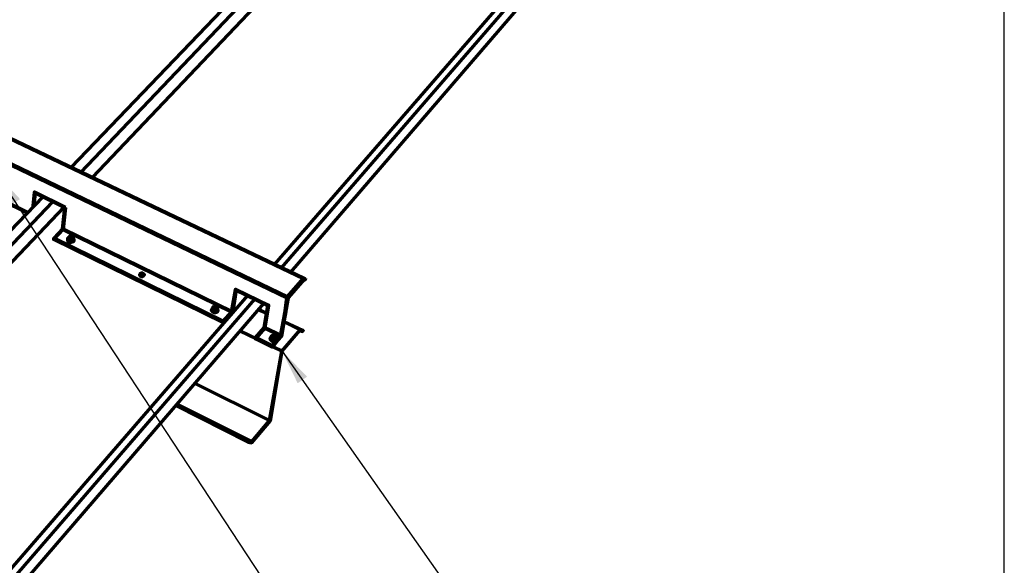
# Paper-space layout 'PF-04-V' of a CAD drawing. Units: inches. Extents: x 0 to 10, y 0 to 379.
# Drawn here: x 5 to 8, y 4 to 6 of the extents above; entities that cross this region are included whole.
import ezdxf

# ---------------------------------------------------------------- set-up
doc = ezdxf.new("R2010")
doc.units = ezdxf.units.IN
doc.header["$MEASUREMENT"] = 0
doc.layers.add('R-ANNO-DIMS', color=3, linetype='Continuous')
doc.layers.add('TEXT', color=4, linetype='Continuous')
doc.styles.add('Border label', font='arial.ttf')
doc.styles.add('ROMANS', font='ROMANS.shx')
doc.dimstyles.new('RH_dim', dxfattribs={"dimscale": 4, "dimtxt": 0.078125, "dimasz": 0.09375, "dimexe": 0.06, "dimexo": 0.06, "dimgap": 0.046875, "dimtad": 1, "dimdec": 4, "dimzin": 3, "dimdsep": 46, "dimlunit": 4, "dimtxsty": 'ROMANS', "dimcen": 0.125, "dimdle": 5, "dimclrd": 2, "dimclre": 2, "dimclrt": 256, "dimadec": 0, "dimazin": 0, "dimtfac": 0.25, "dimtdec": 4, "dimtmove": 2, "dimatfit": 3, "dimfxl": 1, "dimfrac": 2, "dimtolj": 1, "dimtzin": 0, "dimarcsym": 0})

# ---------------------------------------------------------------- blocks, each defined once
blk = doc.blocks.new('titleborder')
at = {"color": 4}
blk.add_line((8.0015, 0.0789), (8.0015, 10.3683), dxfattribs=at)
at = {"color": 6, "style": 'Border label'}
for tag, p, height in [('L1', (0.401, 0.8141), 0.0938), ('L2', (0.401, 0.6416), 0.0938), ('TITLE', (6.4364, 0.5121), 0.16), ('NAME', (0.401, 0.4471), 0.1562), ('DATE', (6.4364, 0.3471), 0.0919)]:
    blk.add_attdef(tag, p, '', height=height, dxfattribs=at)
at = {"color": 3, "style": 'Border label'}
blk.add_attdef('SCALE', (0.401, 0.282), '', height=0.0625, dxfattribs=at)
blk = doc.blocks.new('A$C05D13845')
at = {"color": 3, "linetype": 'Continuous', "lineweight": 70}
for p, q in [((6.2333, 3.3633, 0), (5.26, 2.3483, 0)), ((5.2867, 2.335, 0), (6.2583, 3.3533, 0)), ((6.2867, 3.3417, 0), (5.3167, 2.3217, 0)), ((6.7383, 3.1667, 0), (5.8033, 2.09, 0)), ((6.755, 3.16, 0), (5.8217, 2.08, 0)), ((5.8467, 2.0683, 0), (6.7783, 3.15, 0)), ((5.185, 2.27, 0), (3.8867, 0.9183, 0)), ((3.9167, 0.9, 0), (5.2117, 2.2567, 0)), ((5.2417, 2.2433, 0), (3.9383, 0.87, 0)), ((5.2567, 2.155, 0), (5.2567, 2.1567, 0)), ((5.7317, 2.0067, 0), (4.4733, 0.555, 0)), ((5.75, 1.9967, 0), (4.4917, 0.5433, 0)), ((4.5183, 0.5267, 0), (5.775, 1.985, 0)), ((5.6467, 1.975, 0), (5.645, 1.9767, 0)), ((5.6483, 1.9667, 0), (5.6483, 1.9683, 0)), ((5.7967, 1.8933, 0), (5.7983, 1.8917, 0))]:
    blk.add_line(p, q, dxfattribs=at)
at = {"color": 3, "linetype": 'Continuous', "lineweight": 211}
for p, q in [((5.445, 2.06, 0), (5.445, 2.0633, 0)), ((5.455, 2.0617, 0), (5.4533, 2.06, 0)), ((5.69, 1.9633, 0), (5.69, 1.9617, 0)), ((5.8, 1.8867, 0), (5.7983, 1.8867, 0))]:
    blk.add_line(p, q, dxfattribs=at)
at = {"color": 3, "linetype": 'Continuous', "lineweight": 211, "elevation": 0}
for points in [[(2.165, 3.825), (2.165, 3.8233), (2.115, 3.7933), (5.8383, 2.0017), (5.84, 2.0017), (5.8817, 2.05), (5.8833, 2.0483), (5.885, 2.05), (5.885, 2.0517)], [(5.8383, 2.0017), (5.8817, 2.0517), (2.165, 3.8233)], [(5.84, 2), (5.84, 2.0017), (5.8383, 1.995), (5.8367, 1.9933), (5.8383, 2.0017), (5.8383, 2), (2.115, 3.7917), (2.1367, 3.7817)], [(4.66, 2.4933), (4.6617, 2.5233), (4.6617, 2.525), (4.6617, 2.5233), (4.7367, 2.4867), (4.7333, 2.43), (5.1433, 2.2283)], [(5.245, 2.2417), (5.1633, 2.2817), (5.16, 2.245), (5.1633, 2.28), (5.1633, 2.2817), (5.165, 2.2817)], [(5.215, 2.1567), (5.215, 2.1583), (5.215, 2.1567), (5.6667, 1.935), (5.6917, 1.9633), (5.69, 1.9633), (5.2383, 2.1833), (5.245, 2.2417), (5.2467, 2.2433)], [(5.6667, 1.935), (5.6667, 1.9367), (5.215, 2.1583), (5.2383, 2.1833), (5.2383, 2.1833)], [(5.215, 2.1583), (5.215, 2.1583), (5.215, 2.1583)], [(5.4533, 2.0583), (5.4533, 2.06), (5.455, 2.0617), (5.4533, 2.0633), (5.4517, 2.065), (5.4467, 2.065), (5.445, 2.0633), (5.445, 2.0617), (5.445, 2.06), (5.4467, 2.0583), (5.4517, 2.0583), (5.4533, 2.06), (5.4533, 2.0617), (5.4517, 2.0633), (5.4467, 2.0633), (5.445, 2.0617)], [(5.885, 2.05), (5.8817, 2.0517), (5.8817, 2.0533)], [(5.8833, 2.0483), (5.88, 2.05), (5.8817, 2.05), (5.8817, 2.05)], [(5.6667, 1.9333), (5.6667, 1.9367), (5.69, 1.9633), (5.7, 2.0217), (5.6917, 1.9633), (5.6917, 1.9617)], [(5.7017, 2.0233), (5.7, 2.0217), (5.7867, 1.98)], [(5.7, 2.0217), (5.7, 2.0217), (5.7, 2.0217)], [(5.7533, 1.8933), (5.7767, 1.92), (5.7867, 1.98), (5.7867, 1.9783)], [(5.7967, 1.8717), (5.7967, 1.87), (5.8217, 1.8983), (5.8317, 1.96), (5.8317, 1.9583), (5.8317, 1.96), (5.8383, 1.995), (5.8367, 1.9933), (5.8317, 1.9583), (5.8367, 1.9933), (5.8383, 1.995), (5.8383, 1.995)], [(5.8217, 1.9), (5.8217, 1.8983), (5.82, 1.8983), (5.82, 1.9), (5.8317, 1.9583), (5.8367, 1.9933), (5.8367, 1.995), (5.8367, 1.9933)], [(5.7767, 1.9217), (5.7767, 1.92), (5.82, 1.9), (5.7983, 1.8717), (5.7533, 1.8933), (5.7533, 1.8917), (5.755, 1.8933)], [(5.7533, 1.895), (5.7533, 1.8917), (5.7967, 1.87), (5.7983, 1.8717), (5.7983, 1.8733)]]:
    blk.add_lwpolyline(points, dxfattribs=at)
at = {"color": 3, "linetype": 'Continuous', "lineweight": 70, "elevation": 0}
for points in [[(5.2533, 2.155), (5.2533, 2.1567), (5.2533, 2.1617), (5.2533, 2.16), (5.2517, 2.1583), (5.2533, 2.1583), (5.2517, 2.1583), (5.2517, 2.1567), (5.2517, 2.1533), (5.255, 2.15), (5.2583, 2.1483), (5.2633, 2.15), (5.2667, 2.1517), (5.2683, 2.1533), (5.2667, 2.155), (5.2667, 2.1567), (5.2667, 2.155), (5.2683, 2.155), (5.2667, 2.1517), (5.2683, 2.1533), (5.2667, 2.1517), (5.2633, 2.15), (5.2667, 2.1517), (5.2633, 2.15), (5.2667, 2.1517), (5.2633, 2.15), (5.2583, 2.1483), (5.2633, 2.15), (5.2583, 2.1483), (5.2633, 2.15), (5.2583, 2.1483), (5.255, 2.15), (5.2583, 2.1483), (5.255, 2.15), (5.2583, 2.1483), (5.255, 2.15), (5.2517, 2.1517), (5.255, 2.15), (5.2517, 2.1517), (5.255, 2.15), (5.2517, 2.1533), (5.2517, 2.155), (5.2517, 2.1533), (5.2517, 2.155), (5.2517, 2.1517), (5.2517, 2.155), (5.2517, 2.1533), (5.255, 2.1517), (5.255, 2.1533)], [(5.2533, 2.1583), (5.2517, 2.1583), (5.2533, 2.1583), (5.2517, 2.1583), (5.2517, 2.16)], [(5.2517, 2.1533), (5.2517, 2.1583), (5.2517, 2.1533), (5.2517, 2.1583), (5.2517, 2.1533), (5.255, 2.1517), (5.2517, 2.1533), (5.255, 2.1517), (5.2517, 2.1533), (5.255, 2.1517), (5.26, 2.15), (5.255, 2.1517), (5.26, 2.15), (5.255, 2.1517), (5.26, 2.15), (5.2633, 2.15), (5.26, 2.15), (5.2633, 2.15), (5.26, 2.15), (5.2633, 2.15), (5.2667, 2.1517), (5.2633, 2.15), (5.2667, 2.1517), (5.2633, 2.15), (5.26, 2.15), (5.255, 2.1517), (5.2517, 2.1533), (5.2517, 2.1583), (5.2533, 2.16), (5.2517, 2.1583), (5.2533, 2.16), (5.2517, 2.1583), (5.2517, 2.1583)], [(5.255, 2.15), (5.2517, 2.1533), (5.2517, 2.1567), (5.2517, 2.1517), (5.255, 2.15), (5.2583, 2.1483), (5.2633, 2.15), (5.2667, 2.1517), (5.2683, 2.155), (5.2667, 2.1583), (5.265, 2.1583), (5.265, 2.1567), (5.265, 2.1583), (5.2633, 2.1567), (5.26, 2.1567), (5.2567, 2.1567), (5.255, 2.1583), (5.2567, 2.1567), (5.255, 2.1517), (5.26, 2.15), (5.2633, 2.15), (5.2667, 2.1517), (5.2683, 2.155), (5.2667, 2.1583), (5.2683, 2.155), (5.2667, 2.1583), (5.2683, 2.155), (5.2667, 2.1517), (5.2683, 2.155)], [(5.26, 2.1567), (5.2567, 2.1567), (5.255, 2.1583), (5.2533, 2.16), (5.2533, 2.1617), (5.255, 2.1617), (5.2533, 2.1617)], [(5.2667, 2.1517), (5.2633, 2.15), (5.2633, 2.1517), (5.2633, 2.1567), (5.265, 2.1567), (5.265, 2.1583), (5.2667, 2.16), (5.2667, 2.1583), (5.2667, 2.16), (5.2667, 2.155), (5.2667, 2.1583), (5.2667, 2.155), (5.2667, 2.1583), (5.2667, 2.155), (5.2633, 2.1517), (5.255, 2.1517), (5.2533, 2.1567), (5.2533, 2.16), (5.2533, 2.1567), (5.2533, 2.16), (5.2533, 2.1567), (5.2533, 2.16), (5.2567, 2.1567), (5.255, 2.1517), (5.2567, 2.1567), (5.2567, 2.1517), (5.2567, 2.1567), (5.26, 2.155), (5.2583, 2.1567), (5.2567, 2.1567), (5.255, 2.1517)], [(5.2533, 2.16), (5.2533, 2.16), (5.2533, 2.16)], [(5.26, 2.165), (5.26, 2.1633), (5.2583, 2.1633), (5.2567, 2.1633), (5.2567, 2.165), (5.2567, 2.1633), (5.2583, 2.1633), (5.255, 2.1617), (5.255, 2.1633), (5.2567, 2.1633), (5.255, 2.1617), (5.255, 2.16), (5.255, 2.1583), (5.255, 2.16), (5.255, 2.1617), (5.255, 2.1633)], [(5.2617, 2.1633), (5.2633, 2.1633), (5.265, 2.1617), (5.2633, 2.1633), (5.2633, 2.1617), (5.2633, 2.1633), (5.2617, 2.1633), (5.2583, 2.1633), (5.26, 2.1633), (5.2567, 2.1633), (5.255, 2.1617), (5.255, 2.1633), (5.2567, 2.1633), (5.2633, 2.1633), (5.265, 2.1617), (5.2667, 2.16), (5.2667, 2.155), (5.2667, 2.1567), (5.2667, 2.155), (5.2683, 2.1533), (5.2683, 2.155), (5.2667, 2.1583), (5.2683, 2.155), (5.2667, 2.1517), (5.2667, 2.15), (5.2667, 2.1533)], [(5.255, 2.1583), (5.255, 2.1583), (5.255, 2.1583)], [(5.2567, 2.1633), (5.2567, 2.165), (5.2567, 2.1633)], [(5.26, 2.155), (5.2617, 2.1567), (5.26, 2.1567), (5.2567, 2.1567), (5.2567, 2.155), (5.2567, 2.1567), (5.26, 2.1567), (5.2617, 2.1567), (5.2633, 2.1567), (5.2633, 2.155), (5.2633, 2.1567), (5.265, 2.1583), (5.2667, 2.1583), (5.2667, 2.16), (5.2667, 2.1583)], [(5.2583, 2.1567), (5.2567, 2.1567), (5.2583, 2.1567)], [(5.265, 2.16), (5.265, 2.1583), (5.265, 2.1617), (5.2617, 2.1617), (5.26, 2.1633), (5.2633, 2.1633), (5.26, 2.1633)], [(5.2617, 2.15), (5.2617, 2.1517), (5.2633, 2.155), (5.26, 2.155), (5.26, 2.1567), (5.2617, 2.1567), (5.2633, 2.1567), (5.2633, 2.1583)], [(5.2633, 2.1633), (5.2633, 2.1633), (5.2633, 2.1633)], [(5.2633, 2.155), (5.2633, 2.1567), (5.265, 2.1583)], [(5.265, 2.1617), (5.265, 2.1617), (5.265, 2.1617)], [(5.2517, 2.155), (5.2517, 2.155), (5.2517, 2.155)], [(5.2567, 2.1517), (5.2567, 2.1517), (5.2567, 2.1517)], [(5.2633, 2.1517), (5.2633, 2.155), (5.2633, 2.1517), (5.2633, 2.155), (5.2617, 2.1517)], [(5.6517, 1.9633), (5.6483, 1.9617), (5.6517, 1.9633), (5.6483, 1.9617), (5.645, 1.9617), (5.64, 1.9633), (5.6367, 1.965), (5.635, 1.9667), (5.635, 1.9683), (5.6367, 1.965), (5.64, 1.9633), (5.645, 1.9617), (5.6483, 1.9617), (5.6517, 1.965), (5.6517, 1.9667), (5.6517, 1.9717), (5.6517, 1.97), (5.6533, 1.9667), (5.6517, 1.97), (5.6517, 1.9717), (5.6517, 1.9667), (5.6517, 1.9717), (5.65, 1.9733), (5.6483, 1.975), (5.6467, 1.975), (5.6483, 1.975), (5.6483, 1.9767), (5.6483, 1.975), (5.645, 1.975)], [(5.6367, 1.97), (5.635, 1.9667), (5.6367, 1.965), (5.635, 1.9667), (5.6367, 1.965), (5.635, 1.9667), (5.6367, 1.965), (5.64, 1.9617), (5.6367, 1.965), (5.64, 1.9617), (5.6367, 1.965), (5.64, 1.9617), (5.6367, 1.965), (5.635, 1.9667), (5.6367, 1.97), (5.6367, 1.9717), (5.6367, 1.97), (5.6367, 1.9717), (5.6367, 1.9683), (5.64, 1.9633), (5.6367, 1.965), (5.64, 1.9617), (5.6433, 1.96), (5.64, 1.9617), (5.6433, 1.96), (5.64, 1.9617), (5.6433, 1.96), (5.64, 1.9617), (5.6433, 1.96), (5.6483, 1.9617), (5.6517, 1.9633), (5.6533, 1.9667), (5.6517, 1.9633), (5.6533, 1.9667), (5.6517, 1.97), (5.6533, 1.9667), (5.6517, 1.9667), (5.6517, 1.9683), (5.6517, 1.9667), (5.6533, 1.9667), (5.6517, 1.9633), (5.6483, 1.9617), (5.6433, 1.96), (5.6483, 1.9617), (5.6433, 1.96), (5.6483, 1.9617), (5.6433, 1.96), (5.6483, 1.9617), (5.6517, 1.9633), (5.6483, 1.9617), (5.6517, 1.9633), (5.6483, 1.9617), (5.6517, 1.9633), (5.6533, 1.9667), (5.6517, 1.9633), (5.6517, 1.965), (5.6517, 1.9683), (5.6517, 1.9667), (5.6517, 1.9683), (5.6517, 1.9667), (5.6517, 1.9683), (5.6517, 1.965), (5.6517, 1.9667), (5.6483, 1.9633), (5.64, 1.9633), (5.64, 1.965)], [(5.6517, 1.965), (5.6483, 1.9617), (5.6483, 1.9633), (5.6483, 1.9617), (5.645, 1.9617), (5.6483, 1.9617), (5.645, 1.9617), (5.6483, 1.9617), (5.645, 1.9617), (5.64, 1.9633), (5.6367, 1.965), (5.635, 1.9683), (5.6367, 1.9717), (5.635, 1.9683), (5.6367, 1.965), (5.64, 1.9633), (5.645, 1.9617), (5.64, 1.9633), (5.645, 1.9617), (5.64, 1.9633), (5.6367, 1.965), (5.635, 1.9683), (5.6367, 1.9717), (5.635, 1.9683), (5.6367, 1.9717)], [(5.65, 1.975), (5.65, 1.9733), (5.6483, 1.975), (5.6483, 1.9767), (5.6483, 1.975), (5.645, 1.9767), (5.645, 1.975), (5.6417, 1.975), (5.6417, 1.9767), (5.6417, 1.975), (5.6417, 1.9767), (5.64, 1.975), (5.6417, 1.9767), (5.64, 1.975), (5.6417, 1.9767), (5.64, 1.975), (5.6417, 1.975), (5.6433, 1.9767), (5.645, 1.9767), (5.6417, 1.9767), (5.6383, 1.9733), (5.6383, 1.9717), (5.6367, 1.9683), (5.6383, 1.9717), (5.6367, 1.9683), (5.6383, 1.9717), (5.6367, 1.9683), (5.6383, 1.9717), (5.6367, 1.9683), (5.6383, 1.9717), (5.6417, 1.9683), (5.6417, 1.9667), (5.6417, 1.9683), (5.6417, 1.9633), (5.6417, 1.965)], [(5.6417, 1.9667), (5.6417, 1.9683), (5.64, 1.97), (5.64, 1.975), (5.6383, 1.9733), (5.6383, 1.9717), (5.6383, 1.9733), (5.6383, 1.9717), (5.6383, 1.9733), (5.6383, 1.9717), (5.64, 1.97), (5.6417, 1.9683), (5.6467, 1.9683), (5.6483, 1.9683), (5.645, 1.9683), (5.6417, 1.9683), (5.6417, 1.9633)], [(5.6383, 1.9717), (5.6383, 1.9733), (5.6383, 1.9717)], [(5.645, 1.9683), (5.6417, 1.9683), (5.64, 1.97), (5.64, 1.975), (5.6417, 1.975), (5.6417, 1.9767)], [(5.64, 1.9733), (5.64, 1.975), (5.64, 1.9733), (5.6417, 1.975), (5.645, 1.975), (5.6467, 1.975), (5.6483, 1.9733), (5.65, 1.9717), (5.65, 1.97), (5.65, 1.9683), (5.6483, 1.9683), (5.6483, 1.9667), (5.6467, 1.9683), (5.645, 1.9683), (5.6417, 1.9683), (5.6433, 1.9683), (5.6467, 1.9683), (5.645, 1.9683), (5.645, 1.9667)], [(5.6483, 1.975), (5.65, 1.9733), (5.6517, 1.9717), (5.6517, 1.97), (5.6517, 1.9717), (5.6517, 1.97), (5.6517, 1.9717), (5.6517, 1.9667), (5.6517, 1.9717), (5.6517, 1.9667), (5.6517, 1.9717), (5.6517, 1.9667)], [(5.6517, 1.97), (5.6517, 1.9717), (5.6517, 1.97), (5.65, 1.97), (5.6483, 1.9683), (5.6483, 1.9667), (5.6483, 1.9683), (5.6483, 1.9667), (5.6483, 1.9683), (5.65, 1.97), (5.65, 1.9733)], [(5.6367, 1.9683), (5.6367, 1.9683), (5.6367, 1.9683)], [(5.64, 1.97), (5.64, 1.97), (5.64, 1.97)], [(5.6483, 1.9633), (5.6483, 1.9667), (5.6483, 1.9633), (5.6483, 1.9667), (5.6483, 1.9633), (5.6483, 1.9667), (5.6467, 1.9633), (5.6483, 1.9667), (5.645, 1.9683), (5.6417, 1.9683), (5.64, 1.9633), (5.6417, 1.9683), (5.64, 1.9633), (5.6417, 1.9683), (5.64, 1.9633)], [(5.65, 1.97), (5.65, 1.9683), (5.65, 1.97), (5.6467, 1.9683), (5.6417, 1.9683)], [(5.6467, 1.9633), (5.6467, 1.9633), (5.6467, 1.9633)], [(5.7617, 1.97), (5.7833, 1.9583), (5.76, 1.9683)], [(5.87, 1.9117), (5.87, 1.9133), (5.8233, 1.8583), (5.8717, 1.915), (5.8283, 1.9367), (5.88, 1.9133), (5.88, 1.9117)], [(5.5917, 1.7717), (5.79, 1.6733), (5.8233, 1.8583), (5.7117, 1.9117)], [(5.7967, 1.8883), (5.7967, 1.8867), (5.7933, 1.8883), (5.7967, 1.885), (5.8, 1.8833), (5.7967, 1.885), (5.8, 1.8833), (5.7967, 1.885), (5.8, 1.8833), (5.7967, 1.885), (5.8, 1.8833), (5.805, 1.885), (5.8083, 1.8883), (5.8083, 1.89), (5.8083, 1.895), (5.8083, 1.8933), (5.81, 1.89), (5.8083, 1.8867), (5.81, 1.89), (5.8083, 1.8933), (5.81, 1.89), (5.8083, 1.8867), (5.805, 1.885), (5.8, 1.8833), (5.805, 1.885), (5.8, 1.8833), (5.805, 1.885), (5.8, 1.8833), (5.805, 1.885), (5.8083, 1.8867), (5.805, 1.885), (5.8083, 1.8867), (5.805, 1.885), (5.8083, 1.8867), (5.81, 1.89), (5.8083, 1.8867), (5.8083, 1.8883), (5.8083, 1.8917), (5.8083, 1.89), (5.8083, 1.895), (5.8083, 1.8933), (5.8083, 1.895), (5.8083, 1.89), (5.8083, 1.8917), (5.8083, 1.89), (5.805, 1.8867), (5.805, 1.885), (5.8017, 1.885), (5.7967, 1.8867), (5.7933, 1.8883), (5.7967, 1.885), (5.7933, 1.8883), (5.7967, 1.885), (5.7933, 1.8883), (5.7967, 1.885), (5.7933, 1.8883), (5.7917, 1.89), (5.7917, 1.8917), (5.7933, 1.8883), (5.7917, 1.8917), (5.7933, 1.8933), (5.7933, 1.895), (5.7933, 1.8933), (5.7933, 1.8917), (5.7967, 1.8867), (5.8017, 1.885), (5.805, 1.885), (5.8, 1.8833)], [(5.7917, 1.89), (5.7933, 1.8883), (5.7917, 1.8917), (5.7933, 1.8933), (5.7917, 1.8917), (5.7933, 1.8883), (5.7917, 1.8917), (5.7933, 1.8933), (5.7917, 1.8917), (5.7933, 1.895), (5.7917, 1.8917), (5.7933, 1.8883), (5.7967, 1.8867), (5.8017, 1.885), (5.805, 1.885), (5.8017, 1.885), (5.805, 1.885), (5.8017, 1.885), (5.805, 1.885), (5.8083, 1.8883), (5.805, 1.885), (5.8083, 1.8867), (5.805, 1.885), (5.8017, 1.885), (5.7967, 1.8867), (5.8017, 1.885), (5.7967, 1.8867), (5.7933, 1.8883), (5.7967, 1.8867), (5.7933, 1.8883), (5.7917, 1.8917), (5.7933, 1.895), (5.7917, 1.8917), (5.7933, 1.8883), (5.7917, 1.8917), (5.7933, 1.895), (5.7917, 1.8917), (5.7933, 1.8883), (5.7917, 1.8917), (5.7933, 1.895), (5.7933, 1.895)], [(5.8, 1.8917), (5.7983, 1.8917), (5.795, 1.895), (5.795, 1.8967), (5.7933, 1.8917), (5.795, 1.895), (5.7933, 1.8917), (5.795, 1.895), (5.7933, 1.8917), (5.795, 1.8967), (5.795, 1.8983), (5.7967, 1.8983), (5.7967, 1.9), (5.7983, 1.9), (5.7967, 1.8983), (5.7983, 1.9), (5.7967, 1.8983), (5.7983, 1.9), (5.7967, 1.8983), (5.7983, 1.9)], [(5.8017, 1.8917), (5.7983, 1.8917), (5.7967, 1.8933), (5.7967, 1.8983), (5.795, 1.8967), (5.795, 1.895), (5.795, 1.8967), (5.795, 1.895), (5.7967, 1.8933), (5.7983, 1.8917), (5.805, 1.8917), (5.8033, 1.8917), (5.805, 1.89), (5.805, 1.8917), (5.805, 1.89)], [(5.8067, 1.8983), (5.8067, 1.8967), (5.8067, 1.8933), (5.8033, 1.8917), (5.8017, 1.8917), (5.7983, 1.8917), (5.7967, 1.8933), (5.7967, 1.895), (5.7967, 1.8933), (5.7983, 1.8917), (5.8017, 1.8917), (5.8033, 1.8917), (5.805, 1.8917), (5.805, 1.89), (5.805, 1.8917), (5.8067, 1.8917), (5.8067, 1.8933), (5.8067, 1.8917), (5.8067, 1.8933), (5.8083, 1.8933), (5.8083, 1.895), (5.8083, 1.89), (5.8083, 1.895), (5.8083, 1.89), (5.8083, 1.895), (5.8083, 1.8933), (5.8083, 1.895), (5.805, 1.8983), (5.805, 1.9), (5.805, 1.8983), (5.805, 1.9), (5.7983, 1.9), (5.7983, 1.8983), (5.8017, 1.9), (5.8, 1.9), (5.7967, 1.8983), (5.7967, 1.8967), (5.7983, 1.8983), (5.8017, 1.8983), (5.8033, 1.8983), (5.805, 1.9), (5.8033, 1.8983), (5.8067, 1.895), (5.8067, 1.8933), (5.805, 1.8917), (5.805, 1.89), (5.8033, 1.8867), (5.805, 1.89), (5.8017, 1.8917), (5.8017, 1.89)], [(5.7967, 1.8983), (5.7983, 1.8983)], [(5.805, 1.9), (5.8033, 1.9), (5.805, 1.8983), (5.805, 1.9), (5.805, 1.8983), (5.8067, 1.8967), (5.805, 1.8983), (5.8017, 1.9), (5.8033, 1.9)], [(5.8017, 1.9), (5.8017, 1.9), (5.8017, 1.9)], [(5.87, 1.9133), (5.8783, 1.91), (5.88, 1.9133), (5.8717, 1.915), (5.8717, 1.9167)], [(5.8783, 1.91), (5.8783, 1.91), (5.8783, 1.91)], [(5.7983, 1.8867), (5.7983, 1.8917), (5.8017, 1.8917), (5.7983, 1.8917), (5.7967, 1.8867), (5.7983, 1.8917), (5.7967, 1.8867), (5.7983, 1.8917), (5.7967, 1.8867), (5.805, 1.8867), (5.805, 1.885), (5.8083, 1.8883)], [(5.7983, 1.8883), (5.7983, 1.8867), (5.7983, 1.8917), (5.7983, 1.89), (5.7983, 1.8917), (5.7983, 1.89)], [(5.8033, 1.8867), (5.8033, 1.8867), (5.8033, 1.8867)], [(5.8083, 1.8917), (5.8083, 1.89), (5.8083, 1.8917), (5.81, 1.89), (5.8083, 1.8917), (5.81, 1.89)], [(5.8083, 1.8867), (5.8083, 1.8867), (5.8083, 1.8867)], [(5.8233, 1.8583), (5.8233, 1.8567), (5.8233, 1.8583), (5.7917, 1.6717), (5.7917, 1.6733)], [(5.54, 1.7133), (5.7333, 1.615), (5.7417, 1.6133)], [(5.7333, 1.6167), (5.7333, 1.615), (5.735, 1.6183), (5.5417, 1.715)], [(5.5433, 1.7167), (5.7433, 1.6167), (5.79, 1.6733), (5.79, 1.6717)], [(5.7917, 1.6717), (5.7417, 1.6133), (5.7417, 1.615)], [(5.735, 1.6167), (5.735, 1.6183), (5.7433, 1.6167), (5.7433, 1.615)]]:
    blk.add_lwpolyline(points, dxfattribs=at)
at = {"color": 3, "linetype": 'Continuous', "lineweight": 211, "elevation": 0}
blk.add_lwpolyline([(5.8317, 1.96), (5.8317, 1.9583), (5.8317, 1.96), (5.8317, 1.9617)], close=True, dxfattribs=at)
at = {"color": 3, "linetype": 'Continuous', "lineweight": 70, "elevation": 0}
for points in [[(5.795, 1.895), (5.795, 1.8967), (5.795, 1.895), (5.795, 1.895)], [(5.805, 1.8867), (5.805, 1.8867), (5.805, 1.89), (5.805, 1.8867), (5.805, 1.89)]]:
    blk.add_lwpolyline(points, close=True, dxfattribs=at)

psp = doc.layouts.new('PF-04-V')

# ---------------------------------------------------------------- block references
psp.add_blockref('A$C05D13845', (0.2499, 2.8042, 0))
at = {"layer": 'R-ANNO-DIMS'}
psp.add_blockref('titleborder', (0, 0.216), dxfattribs=at)

# ---------------------------------------------------------------- leaders
at = {"layer": 'TEXT'}
for points in [[(5.3096, 5.1378), (6.2833, 3.6572), (6.4857, 3.6572)], [(6.0738, 4.662), (6.5577, 3.9752), (6.7036, 3.9752)]]:
    psp.add_leader(points, dimstyle='RH_dim', override={"dimscale": 1}, dxfattribs=at)

doc.saveas('drawing.dxf')
